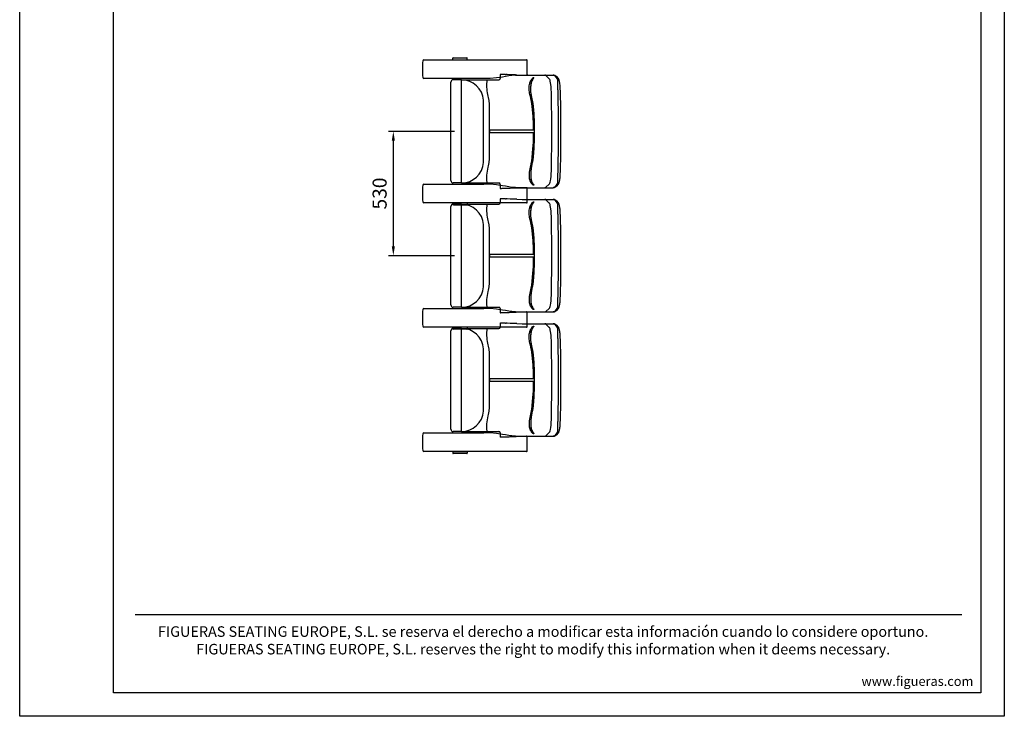
# Model space of a CAD drawing. Units: millimetres. Extents: x 224 to 4424, y 170 to 6110.
# Drawn here: x 224 to 4424, y 170 to 3140 of the extents above; entities that cross this region are included whole.
import ezdxf
from ezdxf.enums import TextEntityAlignment as Align

# ---------------------------------------------------------------- set-up
doc = ezdxf.new("R2010")
doc.units = ezdxf.units.MM
doc.header["$LTSCALE"] = 500
doc.linetypes.add('DOGS_LTYPE_1', pattern=[0])
doc.layers.add('Cotas_Figueras', color=6, linetype='Continuous')
doc.layers.add('FIGUERAS_TOP_5036', color=7, linetype='Continuous')
doc.styles.add('ARIEL', font='arial.ttf', dxfattribs={"height": 80})
doc.styles.add('COTA20_2018', font='calibri.ttf', dxfattribs={"height": 60})
doc.styles.add('COTA50_2018', font='calibri.ttf', dxfattribs={"height": 125})
doc.styles.add('TEXTSTYLE_2', font='ARIALN.TTF', dxfattribs={"height": 3})
doc.dimstyles.new('COTA20_2018', dxfattribs={"dimtxt": 60, "dimasz": 40, "dimexe": 20, "dimexo": 20, "dimgap": 20, "dimtad": 1, "dimdec": 0, "dimtxsty": 'COTA20_2018', "dimcen": 2.5, "dimclrd": 4, "dimclre": 4, "dimclrt": 150, "dimadec": 0, "dimazin": 0, "dimtfac": 1, "dimtdec": 0, "dimtmove": 0, "dimatfit": 3, "dimfxl": 1, "dimarcsym": 0})

# ---------------------------------------------------------------- blocks, each defined once
blk = doc.blocks.new('BB5036_D0')
at = {"linetype": 'Continuous'}
for p, q in [((-30.8, 40), (-30.8, 46.5)), ((-28.8, 48.5), (28.7, 48.5)), ((-26.8, 49), (26.8, 49)), ((30.8, 40), (30.8, 46.5)), ((-154.3, 40), (283.2, 40)), ((100.7, -40), (-154.3, -40)), ((221.2, -26.4), (207.7, -28.7)), ((236.9, -25), (283.5, -25)), ((283.5, -25), (283.5, -25)), ((286.5, -22), (286.5, -22))]:
    blk.add_line(p, q, dxfattribs=at)
for points in [[(286.3, 37), (286.2, 37.3), (286, 38.2), (285.5, 39), (284.7, 39.6), (283.8, 39.9), (283.2, 40)], [(286.5, -22), (286.7, -2.5), (286.6, 17.7), (286.3, 37)], [(181.6, -33.2), (155.3, -36.9), (127.8, -39.3), (100.7, -40)], [(207.7, -28.7), (194.3, -31), (181.6, -33.2)], [(236.9, -25), (231.8, -25.1), (226.2, -25.6), (221.2, -26.4)], [(283.5, -25), (284, -24.9), (285, -24.6), (285.7, -24), (286.3, -23.2), (286.5, -22.3), (286.5, -22)], [(286.5, -22), (286.5, -22.2), (286.3, -23.2), (285.8, -24), (285, -24.6), (284.1, -24.9), (283.5, -25)]]:
    blk.add_lwpolyline(points, dxfattribs=at)
for centre, radius, start, end in [((-28.8, 46.5), 2, 90, 180), ((-26.8, 48.5), 0.5, 90, 180), ((26.8, 48.5), 0.5, 0, 90), ((28.7, 46.5), 2, 0, 90), ((339.4, 0), 500, 175.9454, 184.0546), ((-154.3, 35), 5, 89.9999, 175.9454), ((-154.3, -35), 5, 184.0546, 270.0001)]:
    blk.add_arc(centre, radius, start, end, dxfattribs=at)
blk = doc.blocks.new('BB5036_I0')
at = {"linetype": 'Continuous'}
for p, q in [((-154.3, 40), (100.7, 40)), ((221.2, 26.4), (207.7, 28.7)), ((236.9, 25), (283.5, 25)), ((283.5, 25), (283.5, 25)), ((283.2, -40), (-154.3, -40)), ((-30.8, -40), (-30.8, -46.5)), ((30.8, -40), (30.8, -46.5)), ((283.2, -40), (283.2, -40)), ((30.8, -46.5), (-30.8, -46.5)), ((28.7, -48.5), (-28.8, -48.5)), ((26.8, -49), (-26.8, -49))]:
    blk.add_line(p, q, dxfattribs=at)
for points in [[(181.6, 33.2), (155.3, 36.9), (127.8, 39.3), (100.7, 40)], [(207.7, 28.7), (194.3, 31), (181.6, 33.2)], [(236.9, 25), (231.8, 25.1), (226.2, 25.6), (221.2, 26.4)], [(286.5, 22), (286.5, 22.2), (286.3, 23.2), (285.8, 24), (285, 24.6), (284.1, 24.9), (283.5, 25)], [(286.3, -37), (286.6, -17.6), (286.7, 2.6), (286.5, 22)], [(283.2, -40), (283.8, -39.9), (284.7, -39.6), (285.5, -39), (286, -38.2), (286.2, -37.3), (286.3, -37)]]:
    blk.add_lwpolyline(points, dxfattribs=at)
for centre, radius, start, end in [((339.4, 0), 500, 175.9454, 184.0546), ((-154.3, 35), 5, 89.9999, 175.9454), ((-154.3, -35), 5, 184.0546, 270.0001), ((-28.8, -46.5), 2, 180, 270), ((-26.8, -48.5), 0.5, 180, 270), ((26.8, -48.5), 0.5, 270, 0), ((28.7, -46.5), 2, 270, 0)]:
    blk.add_arc(centre, radius, start, end, dxfattribs=at)
blk = doc.blocks.new('CC5036_0C')
for p, q in [((1, 219.9), (-34, 219.9)), ((1, -219.9), (1, 219.9)), ((166.1, 243), (166.1, 225.9)), ((188.4, 242.2), (192.3, 242.1)), ((237, 240.3), (260.6, 239.9)), ((416.3, 220.4), (415.8, 221)), ((-44, -209.9), (-44, 209.9)), ((95.7, -132.5), (95.7, 132.5)), ((423.3, -165), (423.3, -165.6)), ((1, -219.9), (-34, -219.9)), ((166.1, -225.9), (166.1, -243.1)), ((234.7, -240.5), (262.1, -240.1))]:
    blk.add_line(p, q)
at = {"linetype": 'Continuous'}
for p, q in [((1, 219.9), (160.1, 219.9)), ((173.7, 242.7), (170.3, 242.8)), ((196.3, 241.9), (192.3, 242.1)), ((208.9, 241.4), (196.3, 241.9)), ((260.6, 239.9), (392, 239.9)), ((375.5, 224.4), (361.4, 238)), ((392, 239.9), (393.2, 239.9)), ((395.4, 239.7), (392.1, 239.9)), ((398.4, 238.9), (395.4, 239.7)), ((400.2, 238.1), (398.4, 238.9)), ((398.9, 237.1), (408.5, 224.8)), ((401, 237.7), (400.2, 238.1)), ((401, 237.7), (401, 237.7)), ((405.8, 233.9), (404.5, 235.2)), ((406.3, 233.3), (415.8, 221)), ((417.4, 218.7), (416.3, 220.4)), ((411.7, 168.5), (411.8, 167.7)), ((115.4, 144.6), (115.4, 144.6)), ((423.3, 164.9), (423.3, 165.4)), ((119.8, 70.4), (119.8, 64.3)), ((119.8, 64.3), (119.8, 60.3)), ((115, -147), (115, -147.1)), ((411.8, -167.9), (411.7, -168.6)), ((412.2, -144.1), (411.8, -167.9)), ((1, -219.9), (160.1, -219.9)), ((166.1, -244.6), (166.1, -244.6)), ((196.3, -242.1), (196.2, -242)), ((262.1, -240.1), (392, -240.1)), ((361.4, -238.1), (375.5, -224.5)), ((393.2, -240), (392, -240.1)), ((392.1, -240.1), (395.4, -239.8)), ((394.3, -239.8), (393.2, -240)), ((395.4, -239.8), (398.5, -239)), ((398.5, -239), (400.2, -238.2)), ((408.5, -224.9), (398.9, -237.2)), ((400.2, -238.2), (401, -237.8)), ((401, -237.8), (401, -237.8)), ((404.6, -235.3), (405.8, -234.1)), ((415.9, -221), (406.3, -233.4))]:
    blk.add_line(p, q, dxfattribs=at)
at = {"color": 4, "linetype": 'Continuous'}
for p, q in [((306.8, 224.6), (306.1, 223.7)), ((307.4, 225.6), (306.8, 224.6)), ((295.3, 177.7), (295.3, 176.7)), ((295.3, 176.7), (295.4, 174.9)), ((295.4, 174.9), (295.4, 174.2)), ((295.4, 174.2), (295.5, 172.6)), ((295.5, 172.6), (295.5, 171.2)), ((295.5, 171.2), (295.6, 170.4)), ((295.6, 178.9), (295.6, 176.7)), ((295.6, 176.7), (295.7, 175.5)), ((295.6, 170.4), (295.7, 168.4)), ((295.7, 175.5), (295.7, 174.4)), ((295.7, 174.4), (295.7, 173.2)), ((295.7, 173.2), (295.8, 171.7)), ((295.7, 168.4), (295.8, 167.4)), ((295.8, 171.7), (295.8, 170.3)), ((295.8, 170.3), (295.9, 169.1)), ((295.9, 169.1), (296, 167.9)), ((297, 199.7), (297, 199.5)), ((297.3, 199.3), (297.2, 198.5)), ((297.4, 200.1), (297.3, 199.3)), ((297.6, 201.2), (297.4, 200.1)), ((297.8, 202.4), (297.6, 201.2)), ((298.6, 207), (297.8, 202.4)), ((295.8, 167.4), (295.8, 167.4)), ((296, 167.9), (296.1, 166.7)), ((299.6, 145.7), (301.2, 138.9)), ((300.8, 141.1), (301.3, 138.8)), ((303.2, 107.3), (303.2, 107.5)), ((306.5, 107.2), (306.5, 106.9)), ((306.6, 107.1), (306.6, 106.9)), ((311.2, 3.5), (311.1, 3.6)), ((308.7, -6.4), (154.5, -6.4)), ((311.1, -3.7), (311.2, -3.6)), ((306.4, -110.5), (306.2, -112)), ((306.3, -110.5), (306.3, -110.6)), ((297.3, -167.5), (297.2, -168.4)), ((297.9, -161.4), (297.3, -167.5)), ((297.3, -167.5), (297.3, -167.5)), ((297.6, -166.8), (297.5, -168)), ((291.2, -184.7), (291.2, -184.3)), ((296.7, -182.2), (296.6, -184.1)), ((296.6, -184.1), (296.6, -185)), ((296.9, -178.7), (296.7, -181.4)), ((296.7, -181.4), (296.7, -182.2)), ((296.7, -193.7), (297, -198)), ((297, -182.9), (296.9, -184.1)), ((297.1, -180.5), (297, -181.7)), ((297, -181.7), (297, -182.9)), ((297, -198), (297, -198.6)), ((297, -198.6), (297.2, -200.3)), ((297.2, -168.4), (297.1, -170.3)), ((297.1, -170.3), (297.1, -171.3)), ((297.1, -171.3), (297.1, -172.6)), ((297.2, -197), (297.3, -198.1)), ((297.2, -200.3), (297.4, -201.2)), ((297.3, -198.1), (297.4, -199.1)), ((297.5, -168), (297.4, -169.2)), ((297.4, -169.2), (297.4, -170.4)), ((297.4, -170.4), (297.4, -171.3)), ((297.4, -171.3), (297.4, -171.7)), ((297.4, -199.1), (297.6, -200.1)), ((297.4, -201.2), (297.5, -202.2)), ((297.7, -201.2), (297.9, -202.8)), ((306.1, -223.8), (306.8, -224.7)), ((306.2, -223.7), (306.8, -224.5)), ((306.8, -224.5), (307.3, -225.2)), ((306.8, -224.7), (307.4, -225.6)), ((307.4, -229.1), (306.8, -228.8))]:
    blk.add_line(p, q, dxfattribs=at)
at = {"linetype": 'Continuous'}
for points in [[(110.3, 219.9), (109.9, 217.9), (108.9, 211.5), (108.2, 204.5), (107.9, 197), (108.1, 188.9), (108.8, 180.6), (109.9, 172.4), (111.3, 164.5), (112.8, 157.1), (114.3, 149.9), (115.4, 144.6)], [(170.3, 242.8), (167.1, 242.9), (166.1, 243)], [(188.4, 242.2), (184.5, 242.4), (180.8, 242.5), (177.2, 242.6), (173.7, 242.7)], [(237, 240.3), (231.8, 240.5), (226.9, 240.7), (222.2, 240.9), (217.7, 241), (213.2, 241.2), (208.9, 241.4)], [(360.3, 238.9), (359.2, 239.5), (357.9, 239.8), (356.4, 239.9)], [(361.4, 238), (361.1, 238.3), (360.7, 238.6), (360.3, 238.9)], [(384.6, 167.7), (384.1, 179.2), (383.3, 190), (382.3, 199.5), (381.2, 207.4), (380, 213.5), (378.8, 217.9), (377.6, 221.1), (376.5, 223.2), (375.5, 224.4)], [(393.2, 239.9), (394.3, 239.7), (395.3, 239.5), (396.2, 239.1)], [(396.2, 239.1), (396.3, 239), (396.4, 239), (396.6, 238.9)], [(396.6, 238.9), (397.4, 238.4), (398.2, 237.8), (398.7, 237.3)], [(398.7, 237.3), (398.8, 237.2), (398.8, 237.1), (398.9, 237.1)], [(404.5, 235.2), (402.7, 236.7), (401, 237.7)], [(406.3, 233.3), (405.9, 233.7), (405.8, 233.9)], [(408.5, 224.8), (408.6, 224.6), (408.6, 224.5), (408.7, 224.4)], [(408.7, 224.4), (409.1, 223.8), (409.5, 223.1), (409.8, 222.2), (410.1, 221), (410.3, 219.7), (410.5, 218.1), (410.7, 216.3)], [(410.7, 216.3), (410.8, 214.2), (410.9, 211.9), (411, 209.4), (411, 206.6), (411.1, 203.7), (411.1, 200.6), (411.2, 197.4), (411.2, 194), (411.2, 190.6), (411.3, 187.1), (411.4, 183.4), (411.4, 179.8), (411.5, 176.1), (411.6, 172.3), (411.7, 168.5)], [(423.3, 165.5), (423.1, 172.2), (422.8, 179.5), (422.4, 186.2), (422, 192.3), (421.6, 197.7), (421.1, 202.5), (420.5, 206.7), (419.9, 210.3), (419.2, 213.4), (418.4, 216.1), (417.4, 218.7)], [(115.4, 144.6), (117.5, 131.2), (118.8, 115.9), (119.5, 99.5), (119.7, 82.2), (119.8, 70.4)], [(384.6, -167.9), (385.8, -118.1), (386.6, -61), (386.9, -0.2), (386.6, 60.6), (385.8, 117.8), (384.6, 167.7)], [(411.8, 167.7), (412.2, 144), (412.6, 120.1), (413, 96.2)], [(423.3, -165), (424.3, -100.2), (424.9, -33.5), (424.9, 33.5), (424.3, 100.2), (423.3, 164.9)], [(413, 96.2), (413.2, 72.2), (413.4, 48.1), (413.5, 24), (413.5, -0.1), (413.5, -24.2), (413.4, -48.2), (413.2, -72.3)], [(119.8, 60.3), (119.9, 52.1), (119.9, 44.8), (119.9, 38.1), (119.9, 31.9), (120, 26.3), (120, 21.2), (120, 16.5), (120, 12.1), (120, 7.9), (120, 3.3), (120, -1.8), (120, -6.9), (120, -12), (120, -16.9), (120, -22), (120, -27.2), (119.9, -32.7), (119.9, -38.6), (119.9, -45.2), (119.9, -52.5), (119.8, -60.5)], [(119.8, 60.3), (120, 20), (120, -21.2), (119.8, -60.5)], [(119.8, -68.1), (119.7, -81.3), (119.4, -99.5), (118.7, -116.9), (117.2, -133.2), (115, -147)], [(119.8, -60.5), (119.8, -65.1), (119.8, -68.1)], [(413.2, -72.3), (413, -96.3), (412.6, -120.2), (412.2, -144.1)], [(115, -147.1), (113.8, -153.1), (112.1, -161.2), (110.4, -169.6), (109, -178.2), (108.1, -186.6), (107.7, -194.4), (107.8, -201.8), (108.4, -209), (109.4, -216.5), (110.1, -220.1)], [(375.5, -224.5), (376.7, -223.1), (377.9, -220.5), (379.2, -216.6), (380.6, -210.8), (381.9, -202.8), (383.1, -192.6), (384, -180.7), (384.6, -167.9)], [(416.3, -220.5), (417.4, -218.7), (418.5, -216.2), (419.2, -213.5), (419.9, -210.4), (420.5, -206.7), (421.1, -202.5), (421.6, -197.7), (422, -192.3), (422.5, -186.2), (422.8, -179.5), (423.1, -172.2), (423.3, -165.6)], [(411.7, -168.6), (411.6, -172.4), (411.5, -176.2), (411.4, -179.9), (411.4, -183.6), (411.3, -187.2), (411.2, -190.7), (411.2, -194.1), (411.2, -197.5), (411.1, -200.7), (411.1, -203.8), (411, -206.7), (411, -209.5), (410.9, -212), (410.8, -214.4), (410.7, -216.4)], [(166.1, -243.1), (167.7, -243), (171.2, -242.9), (174.8, -242.8), (178.6, -242.7), (182.5, -242.5), (186.6, -242.4)], [(186.6, -242.4), (190.8, -242.2), (195.2, -242), (204.4, -241.7)], [(204.4, -241.7), (209.1, -241.5), (214, -241.3), (218.9, -241.1), (223.9, -240.9), (229.1, -240.7), (234.7, -240.5)], [(356.4, -240.1), (357.9, -239.9), (359.2, -239.6), (360.3, -239)], [(360.3, -239), (360.9, -238.6), (361.4, -238.1)], [(396.2, -239.2), (395.3, -239.6), (394.3, -239.8)], [(396.6, -239), (396.4, -239.1), (396.2, -239.2)], [(398.7, -237.4), (398.2, -237.9), (397.4, -238.5), (396.6, -239)], [(398.9, -237.2), (398.8, -237.3), (398.7, -237.4)], [(401, -237.8), (402.7, -236.7), (404.6, -235.3)], [(405.8, -234.1), (406, -233.8), (406.3, -233.4)], [(408.7, -224.5), (408.6, -224.6), (408.6, -224.8), (408.5, -224.9)], [(410.7, -216.4), (410.5, -218.2), (410.3, -219.8), (410.1, -221.1), (409.8, -222.3), (409.5, -223.2), (409.1, -224), (408.7, -224.5)], [(415.9, -221), (416.3, -220.6), (416.3, -220.5)]]:
    blk.add_lwpolyline(points, dxfattribs=at)
at = {"color": 4, "linetype": 'Continuous'}
for points in [[(293.9, 209.5), (294.5, 211.1), (295.3, 212.9), (296.3, 215), (297.5, 217.3), (299, 220), (301, 222.9), (303.5, 226.1)], [(306.1, 223.7), (303.4, 219.7), (300.6, 213.9), (298.6, 208), (297.7, 203.3)], [(306.1, 223.6), (303.8, 220.1), (301.7, 216.1), (299.9, 211.6), (298.6, 207)], [(303.5, 226.1), (304.1, 226.8), (304.8, 227.3), (305.4, 227.8), (306, 228.3), (306.6, 228.6)], [(307.6, 225.6), (306.9, 224.5), (306.1, 223.6)], [(306.6, 228.6), (307.2, 228.9), (307.8, 229.2), (308.3, 229.3), (308.7, 229.3), (309, 229.2), (309.2, 228.9), (309.2, 228.5)], [(309.2, 228.5), (308.9, 227.7), (308.4, 226.7), (307.6, 225.6)], [(289.6, 184.3), (290, 189.7), (290.6, 194.7), (291.3, 199.2), (292.1, 203.4)], [(289.6, 181.3), (289.6, 182.8), (289.6, 184.3)], [(289.6, 179.6), (289.6, 180.5), (289.6, 181.3)], [(289.7, 178.2), (289.7, 178.9), (289.6, 179.6)], [(289.7, 177.7), (289.7, 178), (289.7, 178.2)], [(297.6, 139), (296.6, 143.1), (295.5, 147.6), (294.4, 152.4), (293.2, 157.5), (292, 163), (290.9, 168.5), (290.1, 173.6), (289.7, 177.7)], [(292.1, 203.4), (292.4, 204.9), (292.8, 206.3), (293.2, 207.8)], [(293.2, 207.8), (293.5, 208.6), (293.9, 209.5)], [(297, 199.5), (296, 191.8), (295.3, 183.9), (295.3, 177.7)], [(297.2, 198.5), (297, 197), (296.7, 195.2), (296.5, 193.2), (296.2, 191), (296, 188.6), (295.8, 186.2), (295.7, 183.7), (295.6, 181.2), (295.6, 178.9)], [(297.4, 201.6), (297.2, 200.9), (297, 199.7)], [(297.7, 203.3), (297.6, 203), (297.4, 201.6)], [(295.8, 167.4), (296.6, 161.4), (297.9, 153.7), (299.6, 145.7)], [(296.1, 166.7), (296.5, 163.4), (297, 159.7), (297.7, 155.9), (298.3, 152.4), (299, 149.2), (299.6, 146.3), (300.2, 143.5), (300.8, 141.1)], [(303.2, 107.5), (301.9, 117.4), (300.1, 127.9), (297.6, 139)], [(301.2, 138.9), (303.2, 129.3), (305.2, 117.7), (306.5, 107.2)], [(301.3, 138.8), (303.6, 127.6), (305.4, 116.9), (306.6, 107.1)], [(308.7, 6.3), (308.6, 19.1), (308.3, 30.6), (307.9, 41.3), (307.5, 52.3), (306.8, 64.1), (305.9, 77.2), (304.7, 91.6), (303.2, 107.3)], [(306.5, 106.9), (311.3, 35.2), (311.2, -38.4), (306.3, -110.5)], [(306.6, 106.9), (308.1, 90.5), (309.3, 75.6), (310.1, 62.3), (310.8, 50.1), (311.2, 38.8), (311.6, 27.8), (311.8, 15.9), (311.9, 2.9), (311.9, -11.3), (311.6, -26.5), (311.2, -40.9), (310.5, -55.6), (309.6, -71.8), (308.2, -90.2), (306.4, -110.5)], [(123.2, -6.4), (123, -6.3), (122.9, -6), (122.7, -5.5), (122.6, -5), (122.6, -4.5), (122.5, -4), (122.5, -3.4), (122.4, -2.8), (122.4, -2.2), (122.4, -1.4), (122.4, -0.5), (122.4, 0.4), (122.4, 1.5), (122.4, 2.8), (122.5, 4), (122.7, 5.1), (122.8, 5.8), (123, 6.1), (123.2, 6.3)], [(123.2, 6.3), (125.5, 6.3), (128.7, 6.3), (132.9, 6.2), (153.5, 6.2)], [(153.5, 6.2), (172.5, 6.2), (295.8, 6.3)], [(295.8, 6.3), (302.3, 6.3), (308.7, 6.3)], [(133, -6.4), (128.7, -6.4), (125.5, -6.4), (123.2, -6.4)], [(154.5, -6.4), (145.8, -6.4), (133, -6.4)], [(303, -110.7), (304.8, -91.9), (306.1, -74.9), (307.1, -59.8), (307.8, -46.3), (308.2, -33.5), (308.6, -20.3), (308.7, -6.4)], [(298.3, -139.2), (299.1, -135.6), (299.8, -132.3), (300.3, -129.3), (300.8, -126.5), (301.2, -123.9), (301.6, -121.5), (301.9, -119.3), (302.2, -117.3), (302.4, -115.4), (302.6, -113.7), (302.8, -112.2), (303, -110.7)], [(306.3, -110.6), (305.2, -119.7), (303.6, -130.1), (301.9, -139)], [(306.2, -112), (306, -113.5), (305.9, -115.1), (305.6, -117), (305.4, -119), (305.1, -121.2), (304.7, -123.6), (304.3, -126.2), (303.9, -129), (303.3, -132.1), (302.7, -135.4), (302, -138.9)], [(291.5, -178.4), (291.9, -173.5), (292.7, -167.5), (293.9, -160.3), (295.4, -152.8), (296.9, -145.7), (298.3, -139.2)], [(302, -138.9), (301.1, -143.1), (300.3, -147.6), (299.5, -151.9), (298.9, -155.7), (298.4, -159.1), (298, -162), (297.8, -164.6), (297.6, -166.8)], [(301.9, -139), (300.5, -145.7), (299.1, -153.7), (297.9, -161.4)], [(291, -188.5), (291, -187.2), (291.1, -186), (291.2, -184.7)], [(291.8, -201.6), (291.3, -197), (291, -192.7), (291, -188.5)], [(291.2, -184.3), (291.3, -182.8), (291.4, -181.3), (291.5, -179.7)], [(291.5, -179.7), (291.5, -179.1), (291.5, -178.4)], [(292.7, -206.2), (292.3, -204.6), (292, -203.1), (291.8, -201.6)], [(293.9, -209.7), (293.5, -208.5), (293.1, -207.3), (292.7, -206.2)], [(303.6, -226.2), (301.9, -224.2), (300.5, -222.2), (299.3, -220.4), (298.3, -218.8), (297.5, -217.3), (296.8, -216), (296.2, -214.8), (295.7, -213.7), (295.2, -212.7), (294.8, -211.8), (294.5, -211), (294.2, -210.3), (293.9, -209.7)], [(296.6, -185), (296.5, -188.7), (296.7, -193.7)], [(296.9, -184.1), (296.8, -188.2), (296.9, -192.5), (297.2, -197)], [(297.1, -172.6), (297, -175.1), (296.9, -178.7)], [(297.4, -171.7), (297.3, -174.7), (297.2, -177.6), (297.1, -180.5)], [(297.5, -202.2), (298.4, -207.1), (300.4, -213.3), (303.3, -219.5), (306.1, -223.8)], [(297.6, -200.1), (297.6, -200.7), (297.7, -201.2)], [(297.9, -202.8), (298.2, -204.8), (298.7, -207), (299.3, -209.6), (300.3, -212.6), (301.6, -215.9), (303.5, -219.7), (306.2, -223.7)], [(306.8, -228.8), (306.1, -228.4), (305.3, -227.8), (304.4, -227.1), (303.6, -226.2)], [(307.3, -225.2), (307.8, -225.8), (308.1, -226.4)], [(307.4, -225.6), (307.9, -226.4), (308.2, -226.8), (308.2, -226.9)], [(309.3, -228.9), (309.2, -229.1), (309.1, -229.2), (309, -229.3), (308.9, -229.4), (308.7, -229.4), (308.5, -229.4), (308.2, -229.4), (307.8, -229.3), (307.4, -229.1)], [(308.1, -226.4), (308.5, -227), (308.8, -227.4), (309, -227.9), (309.2, -228.3), (309.2, -228.6), (309.3, -228.9)]]:
    blk.add_lwpolyline(points, dxfattribs=at)
for centre, radius, start, end in [((-34, 209.9), 10, 90, 180), ((1, 124.9), 95, 4.6116, 90), ((1, -124.9), 95, 270, 355.3884), ((-34, -209.9), 10, 180, 269.9272)]:
    blk.add_arc(centre, radius, start, end)
at = {"linetype": 'Continuous'}
for centre, start, end in [((160.1, 225.9), 270.0005, 0), ((160.1, -225.9), 0, 89.9995)]:
    blk.add_arc(centre, 6, start, end, dxfattribs=at)
blk = doc.blocks.new('*D12')
at = {"layer": 'Cotas_Figueras', "color": 4, "lineweight": -2, "transparency": 16777216}
for p, q in [((2078.6, 2663.5), (1797.4, 2663.5)), ((1817.4, 2623.5), (1817.4, 2173.5)), ((2078.6, 2133.5), (1797.4, 2133.5))]:
    blk.add_line(p, q, dxfattribs=at)
at = {"layer": 'Cotas_Figueras', "color": 4, "transparency": 16777216}
for points in [[(1810.8, 2623.5), (1824.1, 2623.5), (1817.4, 2663.5)], [(1810.8, 2173.5), (1824.1, 2173.5), (1817.4, 2133.5)]]:
    blk.add_solid(points, dxfattribs=at)
at = {"layer": 'Defpoints', "color": 0, "transparency": 16777216}
for p in [(2098.6, 2663.5), (1817.4, 2133.5), (2098.6, 2133.5)]:
    blk.add_point(p, dxfattribs=at)
at = {"layer": 'Cotas_Figueras', "color": 150, "transparency": 16777216, "insert": (1766.7, 2398.5), "char_height": 60, "attachment_point": 5, "rotation": 90, "style": 'COTA20_2018'}
blk.add_mtext('530', dxfattribs=at)
blk = doc.blocks.new('CAJE')
at = {"linetype": 'DOGS_LTYPE_1'}
blk.add_line((-3706.9, 433.5), (-181, 433.5), dxfattribs=at)
blk.add_lwpolyline([(-4200, 5940), (0, 5940), (0, 0), (-4200, 0)], close=True)
blk.add_lwpolyline([(-3800, 5840), (-100, 5840), (-100, 100), (-3800, 100)], close=True, dxfattribs=at)
at = {"insert": (-1967.1, 323.8), "char_height": 44.9736, "width": 4151.243, "attachment_point": 5, "style": 'TEXTSTYLE_2'}
blk.add_mtext('{\\T1.25;FIGUERAS SEATING EUROPE, S.L. se reserva el derecho a modificar esta información cuando lo considere oportuno.\\P\\fArial Narrow|b0|i1|c0|p34;FIGUERAS SEATING EUROPE, S.L. reserves the right to modify this information when it deems necessary. }', dxfattribs=at)
at = {"insert": (-370.6, 149.6), "char_height": 40, "attachment_point": 5, "style": 'COTA50_2018'}
blk.add_mtext_dynamic_manual_height_columns('www.figueras.com', width=492.495, gutter_width=6250, heights=[0], dxfattribs=at)
at = {"style": 'ARIEL'}
blk.add_attdef('MODELO', text='', height=80, dxfattribs=at).set_placement((-1110.2, 5704.9), align=Align.MIDDLE_CENTER)
at = {"style": 'ARIEL', "width": 0.8}
for tag, p in [('DESCRIPTIVO_1', (-1113.1, 5578.6)), ('DESCRIPTIVO_2', (-1113.1, 5490.3))]:
    blk.add_attdef(tag, text='', height=54.7, dxfattribs=at).set_placement(p, align=Align.MIDDLE_CENTER)

msp = doc.modelspace()

# ---------------------------------------------------------------- block references
msp.add_blockref('CAJE', (4423.6, 169.6))
at = {"layer": 'FIGUERAS_TOP_5036'}
for name, p in [('BB5036_D0', (2102.1, 2928.5)), ('CC5036_0C', (2106.9, 2663.5)), ('BB5036_I0', (2102.1, 2398.5)), ('CC5036_0C', (2106.9, 2133.5)), ('BB5036_I0', (2102.1, 1868.5)), ('CC5036_0C', (2106.9, 1603.5)), ('BB5036_I0', (2102.1, 1338.5))]:
    msp.add_blockref(name, p, dxfattribs=at)

# ---------------------------------------------------------------- dimensions: what is measured, and where the dimension line sits
at = {"layer": 'Cotas_Figueras'}
dim = msp.add_linear_dim(base=(1817.4, 2133.5, 0), p1=(2098.6, 2663.5, 0), p2=(2098.6, 2133.5, 0), angle=90, dimstyle='COTA20_2018', dxfattribs=at)
dim.commit()
dim.dimension.update_dxf_attribs({"geometry": '*D12', "text_midpoint": (1766.7, 2398.5, 0)})

doc.saveas('drawing.dxf')
